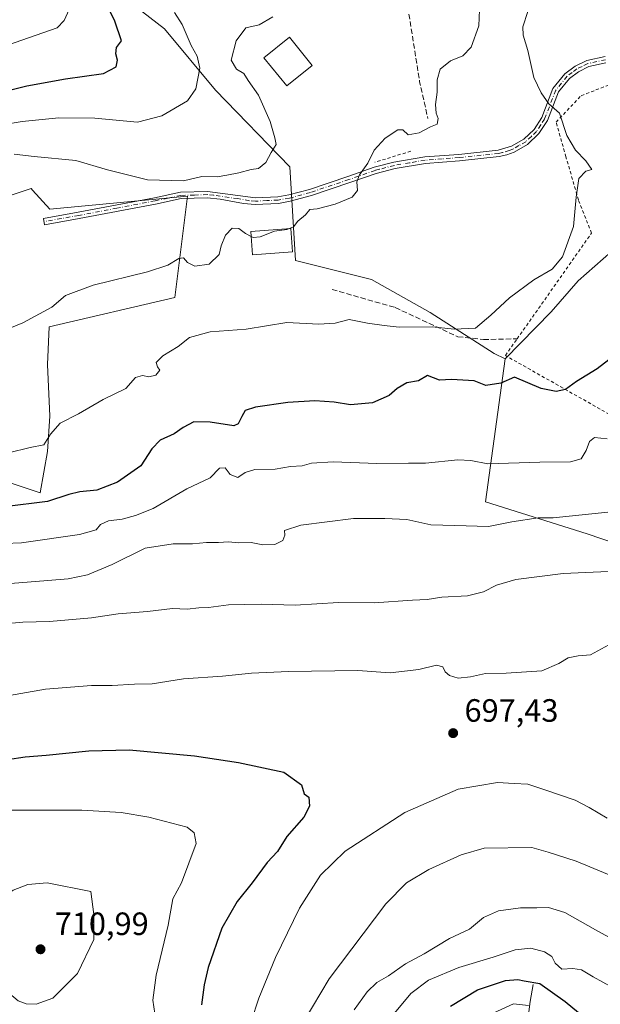
# Model space of a CAD drawing. Units: metres. Extents: x 651794 to 655257, y 4730100 to 4732489.
# Drawn here: x 654383 to 654563, y 4730690 to 4730995 of the extents above; entities that cross this region are included whole.
import ezdxf

# ---------------------------------------------------------------- set-up
doc = ezdxf.new("R2010")
doc.units = ezdxf.units.M
doc.header["$MEASUREMENT"] = 0
for name, pattern in [('DGN Style 2', [1.6480167562047852, 0.988810053722871, -0.6592067024819142]), ('DGN Style 3', [2.307223458686699, 1.648016756204785, -0.6592067024819142]), ('DGN Style 4', [2.6384748266838614, 1.318413404963828, -0.6592067024819142, 0.001648016756204785, -0.6592067024819142])]:
    doc.linetypes.add(name, pattern=pattern)
for name, color, linetype, lineweight in [('Alambrada', 7, 'DGN Style 2', 0), ('Arbolado forestal CxS', 92, 'Continuous', 0), ('Camino Cxs', 7, 'Continuous', 0), ('Camino eje', 30, 'DGN Style 4', 13), ('Corriente natural lineal', 142, 'Continuous', 13), ('Cultivos herbáceos CxS', 92, 'Continuous', 0), ('Cultivos leñosos CxS', 92, 'Continuous', 0), ('Curva de nivel maestra', 30, 'Continuous', 30), ('Curva de nivel normal', 30, 'Continuous', 0), ('Edificación Cxs', 1, 'Continuous', 13), ('Matorral CxS', 135, 'Continuous', 0), ('Muro lineal', 1, 'DGN Style 3', 13), ('Pastizal CxS', 92, 'Continuous', 0), ('Punto de cota en terreno', 7, 'Continuous', 0), ('Rótulo de punto de cota en terreno', 7, 'Continuous', 0)]:
    doc.layers.add(name, color=color, linetype=linetype, lineweight=lineweight)
doc.styles.add('Style-Arial', font='txt')

# ---------------------------------------------------------------- blocks, each defined once
blk = doc.blocks.new('5PATER')
at = {"layer": 'Cultivos leñosos CxS', "linetype": 'Continuous', "lineweight": 0}
h = blk.add_hatch(color=51, dxfattribs=at)
edge = h.paths.add_edge_path()
edge.add_ellipse((0, 0), major_axis=(-0.1095731443231308, -0.1110710700762829), ratio=0.9994222409660322, start_angle=0, end_angle=360)

msp = doc.modelspace()

# ---------------------------------------------------------------- linework, layer by layer
at = {"layer": 'Alambrada', "color": 7, "linetype": 'DGN Style 2', "lineweight": 0, "extrusion": (-0.04019589633083625, -0.012345882442574, 0.9991155434207171), "elevation": -84051.16357425638, "flags": 128}
msp.add_lwpolyline([(-4330278.678483393, 2012940.35803819), (-4330278.678483393, 2012928.631284692)], dxfattribs=at)
at = {"layer": 'Alambrada', "color": 7, "linetype": 'DGN Style 2', "lineweight": 0}
msp.add_polyline3d([(654592.7100999998, 4730857.5601, 685.4823999999935), (654533.2100999998, 4730891.190099999, 673.3383000000031), (654536.8701, 4730896.390100001, 672.8435000000027), (654559.9501, 4730929.140100001, 672.200800000006), (654555.8501000004, 4730939.4801, 671.1423000000068), (654552.0201000003, 4730952.840100001, 669.5978000000032), (654548.9401000004, 4730963.610099999, 670.2880000000005), (654556.7100999998, 4730971.800100001, 674.2930999999953), (654571.3701, 4730977.420100001, 674.9481999999989)], dxfattribs=at)
at = {"layer": 'Arbolado forestal CxS', "color": 92, "linetype": 'Continuous', "lineweight": 0}
for points in [[(654609.1460999995, 4731012.4573, 669.9000999999989), (654604.7638999998, 4731007.554300001, 671.5188000000053), (654609.0707, 4730997.305500001, 674.2287999999971), (654609.9429000001, 4730983.649700001, 677.4364999999962), (654611.5362999998, 4730974.8847, 679.040599999993), (654615.1218999998, 4730964.127699999, 680.4722000000038), (654607.5519000003, 4730952.972100001, 680.962400000004), (654608.7468999998, 4730944.6055, 681.431500000006), (654606.7544999998, 4730933.8485, 680.5675000000047), (654593.6067000005, 4730931.059900001, 677.6802000000025), (654583.2478999998, 4730928.669500001, 676.1168000000034), (654571.2953000005, 4730929.0679, 673.4856), (654568.7549000002, 4730925.739900001, 673.071299999996), (654555.7566999998, 4730914.326900001, 671.5124000000069), (654547.3897000002, 4730904.765100001, 671.399900000004), (654533.1086999997, 4730890.1489, 672.3650000000052)], [(654614.7207000004, 4730816.7161, 694.4885000000068), (654558.5443000002, 4730835.840100001, 686.0783999999985), (654527.0692999996, 4730845.8007, 682.4138999999996), (654533.1086999997, 4730890.1489, 672.3650000000052), (654547.3897000002, 4730904.765100001, 671.399900000004), (654555.7566999998, 4730914.326900001, 671.5124000000069), (654568.7549000002, 4730925.739900001, 673.071299999996)], [(654533.1086999997, 4730890.1489, 672.3650000000052), (654527.0692999996, 4730845.8007, 682.4138999999996), (654558.5443000002, 4730835.840100001, 686.0783999999985), (654614.7207000004, 4730816.7161, 694.4885000000068), (654670.8013000004, 4730809.1577, 697.7679000000062), (654674.4759000001, 4730822.750499999, 696.5019999999931)]]:
    msp.add_polyline3d(points, dxfattribs=at)
at = {"layer": 'Camino Cxs', "color": 7, "linetype": 'Continuous', "lineweight": 0}
msp.add_polyline3d([(654564.3800999997, 4730981.950099999, 673.9458000000013), (654559.1101000002, 4730980.800100001, 673.4259000000021), (654555.9200999998, 4730979.2401, 672.9842000000062), (654553.0900999998, 4730977.110099999, 672.3040999999939), (654549.7100999998, 4730972.960100001, 671.8114999999962), (654546.2801000001, 4730964.100099999, 669.3779000000068), (654543.6401000004, 4730960.050100001, 668.6441999999952), (654540.1201, 4730956.700099999, 668.1894999999931), (654535.9501, 4730954.290100001, 668.0170000000071), (654533.6501000002, 4730953.450099999, 667.8071999999956), (654531.2801000001, 4730952.890100001, 667.5448000000034), (654518.9600999998, 4730951.600099999, 666.8993999999948), (654508.4401000004, 4730950.800100001, 666.1640000000043), (654498.9901000002, 4730949.190099999, 665.8542000000016), (654493.0800999999, 4730947.6601, 665.4223999999958), (654485.0100999996, 4730944.8201, 665.1759000000021), (654473.0201000003, 4730940.8201, 664.5877000000038), (654466.4401000004, 4730939.040100001, 664.0090000000055), (654462.8400999998, 4730938.4001, 663.449099999998), (654455.6300999997, 4730938.0601, 663.2728000000062), (654451.9901000002, 4730938.350099999, 663.4452000000019), (654444.7301000003, 4730939.6801, 662.6490000000049), (654440.7401000002, 4730940.090100001, 662.2541999999958), (654432.6801000005, 4730939.850099999, 661.4930000000022), (654424.7200999996, 4730938.190099999, 661.5708000000013), (654401.0401, 4730933.6601, 663.2943999999989), (654390.2301000003, 4730931.770099999, 663.2369999999937), (654389.8901000004, 4730933.7401, 663.2994000000035), (654400.6801000005, 4730935.620100001, 663.2418000000034), (654424.3201000001, 4730940.1501, 661.4291999999987), (654432.4401000004, 4730941.850099999, 661.1695000000036), (654440.8201000001, 4730942.090100001, 661.8940000000002), (654455.6700999998, 4730940.0601, 663.1695000000036), (654462.6201, 4730940.4001, 663.2706999999937), (654466.0000999998, 4730941.0001, 663.7054999999964), (654472.4401000004, 4730942.7401, 664.1345000000001), (654484.3701, 4730946.720100001, 664.8644000000058), (654492.5000999998, 4730949.5801, 665.2118999999948), (654498.5701000001, 4730951.1501, 665.6202000000048), (654508.2001, 4730952.780099999, 666.0155999999988), (654518.7801000001, 4730953.600099999, 666.710699999996), (654530.9401000004, 4730954.870100001, 667.5672999999952), (654535.1101000002, 4730956.110099999, 667.9303999999975), (654538.9200999998, 4730958.3201, 668.1183000000019), (654542.1001000004, 4730961.3301, 668.6858000000066), (654544.4801000003, 4730965.020099999, 669.3386000000028), (654547.9501, 4730973.9801, 671.232799999998), (654551.6901000004, 4730978.5701, 672.196100000001), (654554.8800999997, 4730980.960100001, 672.889599999995), (654558.4501, 4730982.700099999, 673.2358999999997), (654564.1801000005, 4730983.950099999, 673.9220000000059)], dxfattribs=at)
msp.add_polyline3d([(654564.3800999997, 4730981.950099999, 673.9458000000013), (654559.1101000002, 4730980.800100001, 673.4259000000021), (654555.9200999998, 4730979.2401, 672.9842000000062), (654553.0900999998, 4730977.110099999, 672.3040999999939), (654549.7100999998, 4730972.960100001, 671.8114999999962), (654546.2801000001, 4730964.100099999, 669.3779000000068), (654543.6401000004, 4730960.050100001, 668.6441999999952), (654540.1201, 4730956.700099999, 668.1894999999931), (654535.9501, 4730954.290100001, 668.0170000000071), (654533.6501000002, 4730953.450099999, 667.8071999999956), (654531.2801000001, 4730952.890100001, 667.5448000000034), (654518.9600999998, 4730951.600099999, 666.8993999999948), (654508.4401000004, 4730950.800100001, 666.1640000000043), (654498.9901000002, 4730949.190099999, 665.8542000000016), (654493.0800999999, 4730947.6601, 665.4223999999958), (654485.0100999996, 4730944.8201, 665.1759000000021), (654473.0201000003, 4730940.8201, 664.5877000000038), (654466.4401000004, 4730939.040100001, 664.0090000000055), (654462.8400999998, 4730938.4001, 663.449099999998), (654455.6300999997, 4730938.0601, 663.2728000000062), (654451.9901000002, 4730938.350099999, 663.4452000000019), (654444.7301000003, 4730939.6801, 662.6490000000049), (654440.7401000002, 4730940.090100001, 662.2541999999958), (654432.6801000005, 4730939.850099999, 661.4930000000022), (654424.7200999996, 4730938.190099999, 661.5708000000013), (654401.0401, 4730933.6601, 663.2943999999989), (654390.2301000003, 4730931.770099999, 663.2369999999937), (654389.8901000004, 4730933.7401, 663.2994000000035), (654400.6801000005, 4730935.620100001, 663.2418000000034), (654424.3201000001, 4730940.1501, 661.4291999999987), (654432.4401000004, 4730941.850099999, 661.1695000000036), (654440.8201000001, 4730942.090100001, 661.8940000000002), (654455.6700999998, 4730940.0601, 663.1695000000036), (654462.6201, 4730940.4001, 663.2706999999937), (654466.0000999998, 4730941.0001, 663.7054999999964), (654472.4401000004, 4730942.7401, 664.1345000000001), (654484.3701, 4730946.720100001, 664.8644000000058), (654492.5000999998, 4730949.5801, 665.2118999999948), (654498.5701000001, 4730951.1501, 665.6202000000048), (654508.2001, 4730952.780099999, 666.0155999999988), (654518.7801000001, 4730953.600099999, 666.710699999996), (654530.9401000004, 4730954.870100001, 667.5672999999952), (654535.1101000002, 4730956.110099999, 667.9303999999975), (654538.9200999998, 4730958.3201, 668.1183000000019), (654542.1001000004, 4730961.3301, 668.6858000000066), (654544.4801000003, 4730965.020099999, 669.3386000000028), (654547.9501, 4730973.9801, 671.232799999998), (654551.6901000004, 4730978.5701, 672.196100000001), (654554.8800999997, 4730980.960100001, 672.889599999995), (654558.4501, 4730982.700099999, 673.2358999999997), (654564.1801000005, 4730983.950099999, 673.9220000000059)], dxfattribs=at)
at = {"layer": 'Camino eje', "color": 30, "linetype": 'DGN Style 4', "lineweight": 13}
for points in [[(654564.2801000001, 4730982.950099999, 673.8901000000042), (654558.7801000001, 4730981.7501, 673.3061000000016), (654556.9951, 4730980.880100001, 673.1346000000049), (654555.4001000002, 4730980.100099999, 672.9180999999953), (654553.9851000002, 4730979.0351, 672.602899999998), (654552.3901000004, 4730977.840100001, 672.1177000000025), (654548.8300999999, 4730973.470100001, 671.4857000000047), (654545.3800999997, 4730964.5601, 669.361699999994), (654544.1901000004, 4730962.715100001, 669.0494999999937), (654542.8701, 4730960.690099999, 668.6670000000013), (654541.2801000001, 4730959.1851, 668.3274999999994), (654539.5201000003, 4730957.5101, 668.0792999999976), (654537.4351000005, 4730956.3051, 668.0714000000007), (654535.5301000001, 4730955.200099999, 667.9688000000025), (654534.3800999997, 4730954.780099999, 667.8812000000034), (654532.2950999998, 4730954.1601, 667.6912000000011), (654531.1101000002, 4730953.880100001, 667.555600000007), (654518.8701, 4730952.600099999, 666.7234999999928), (654513.6101000002, 4730952.200099999, 666.327900000004), (654508.3201000001, 4730951.790100001, 666.0865000000049), (654503.5050999997, 4730950.975099999, 665.8990000000049), (654498.7801000001, 4730950.170100001, 665.7360000000045), (654494.2005000003, 4730948.985099999, 665.4355000000069)], [(654494.2005000003, 4730948.985099999, 665.4355000000069), (654492.7901, 4730948.620100001, 665.3157999999967), (654484.6901000004, 4730945.770099999, 665.0160000000033), (654472.7301000003, 4730941.780099999, 664.3009000000021), (654466.2200999996, 4730940.020099999, 663.8542000000016), (654462.7301000003, 4730939.4001, 663.3583999999975), (654459.2550999997, 4730939.2301, 663.2265000000043), (654455.6501000002, 4730939.0601, 663.2201999999961), (654453.8300999999, 4730939.2051, 663.2566999999982), (654450.2001, 4730939.870100001, 662.9943000000058), (654442.7751000002, 4730940.8851, 662.2675000000017), (654440.7801000001, 4730941.090100001, 662.074099999998), (654436.7500999998, 4730940.970100001, 661.7462999999989), (654432.5601000005, 4730940.850099999, 661.327099999995), (654428.5000999998, 4730940.0001, 661.3940000000002), (654424.5201000003, 4730939.170100001, 661.4994000000006), (654412.6801000005, 4730936.905099999, 662.1401999999945), (654400.8601000002, 4730934.640100001, 663.2709000000032), (654395.4550999999, 4730933.6951, 663.3052000000025), (654390.0601000005, 4730932.755100001, 663.2063999999956)]]:
    msp.add_polyline3d(points, dxfattribs=at)
at = {"layer": 'Corriente natural lineal', "color": 142, "linetype": 'Continuous', "lineweight": 13}
msp.add_polyline3d([(654541.8701, 4730696.050100001, 674.7341000000015), (654540.9501, 4730690.8301, 671.5160999999935), (654540.0800999999, 4730684.3301, 667.3929999999964), (654538.8400999998, 4730671.870100001, 660.6401999999945), (654535.8300999999, 4730645.8101, 649.1483000000007), (654535.7500999998, 4730641.290100001, 646.5994000000064), (654537.2701000003, 4730632.1801, 641.4790999999968), (654539.6101000002, 4730622.290100001, 638.1012000000047), (654542.8300999999, 4730611.050100001, 633.7247999999963), (654544.0201000003, 4730605.030099999, 631.7851999999984), (654544.7701000003, 4730595.2501, 624.4758000000002), (654545.0701000001, 4730579.9801, 616.7059000000008), (654545.6700999998, 4730576.2501, 614.4039000000049), (654548.0701000001, 4730566.033, 607.0630999999995), (654549.6944000004, 4730560.9858, 603.8895000000048)], dxfattribs=at)
at = {"layer": 'Cultivos herbáceos CxS', "color": 92, "linetype": 'Continuous', "lineweight": 0}
for points in [[(654378.3525, 4730940.4683, 661.5363999999972), (654386.0604999998, 4730943.037500001, 661.175700000007), (654386.5290999999, 4730942.5165, 661.2364999999991), (654391.8422999998, 4730936.613299999, 662.6181999999973), (654434.6381000001, 4730940.6229, 660.4934000000068), (654430.6535, 4730909.148700001, 666.1631000000052), (654391.7358999997, 4730900.071699999, 665.0622000000003), (654391.1984999999, 4730888.437100001, 666.4565000000002), (654391.8410999998, 4730872.3783, 668.3877999999969), (654391.1979, 4730861.4575, 669.9186000000045), (654388.8627000004, 4730848.634500001, 672.7795999999944), (654364.8976999996, 4730856.596700001, 669.8686000000016)], [(654364.8976999996, 4730856.596700001, 669.8686000000016), (654388.8627000004, 4730848.634500001, 672.7795999999944), (654391.1979, 4730861.4575, 669.9186000000045), (654391.8410999998, 4730872.3783, 668.3877999999969), (654391.1984999999, 4730888.437100001, 666.4565000000002), (654391.7358999997, 4730900.071699999, 665.0622000000003), (654430.6535, 4730909.148700001, 666.1631000000052), (654434.6381000001, 4730940.6229, 660.4934000000068), (654391.8422999998, 4730936.613299999, 662.6181999999973), (654386.5290999999, 4730942.5165, 661.2364999999991), (654386.0604999998, 4730943.037500001, 661.175700000007), (654378.3525, 4730940.4683, 661.5363999999972)]]:
    msp.add_polyline3d(points, dxfattribs=at)
at = {"layer": 'Curva de nivel maestra', "color": 30, "linetype": 'Continuous', "lineweight": 30, "flags": 128}
for points, elevation in [([(654374.7999999998, 4730972.380100001), (654384.7999999998, 4730974.9001), (654396.7999999998, 4730977.030099999), (654408.5199999996, 4730978.630100001), (654412.4299999997, 4730980.790100001), (654412.9100000003, 4730982.860099999), (654412.3600000005, 4730984.8201), (654412.6200000001, 4730986.710100001), (654414.1600000003, 4730988.800100001), (654412.0599999997, 4730994.870100001), (654402.0999999996, 4731015.2501)], 650), ([(654568.04, 4730891.960100001), (654561.7100000001, 4730887.0601), (654555.25, 4730883.110099999), (654551.8799999999, 4730880.640100001), (654548.9400000004, 4730879.9901), (654544.3099999997, 4730880.9101), (654536.0599999997, 4730884.470100001), (654531.7800000003, 4730882.610099999), (654527.1500000004, 4730881.9001), (654523.54, 4730883.370100001), (654516.4500000002, 4730883.780099999), (654512.7800000003, 4730883.5101), (654509.0599999997, 4730885.030099999), (654506.2699999996, 4730883.3201), (654502.5999999996, 4730882.710100001), (654499.5999999996, 4730880.920100001), (654497.2000000002, 4730878.7501), (654492.0199999996, 4730876.4901), (654485.1200000001, 4730875.880100001), (654480.1299999999, 4730876.7501), (654474.1299999999, 4730877.1801), (654465.6799999997, 4730876.620100001), (654455.6699999999, 4730875.120100001), (654452.5, 4730874.170100001), (654451.4100000003, 4730872.300100001), (654450.3399999999, 4730870.0001), (654448.9900000002, 4730869.3301), (654441.6299999999, 4730870.5601), (654436.5899999999, 4730870.590100001), (654433.2699999996, 4730868.880100001), (654430.5, 4730866.880100001), (654426.1200000001, 4730864.880100001), (654423.5, 4730862.210100001), (654420.1399999997, 4730856.970100001), (654412.9199999999, 4730851.9101), (654406.4800000006, 4730849.370100001), (654401.2000000002, 4730848.880100001), (654397.8200000003, 4730848.0701), (654391.1399999997, 4730845.9001), (654377.7999999998, 4730844.280099999)], 675), ([(654378.79, 4730765.880100001), (654384.2599999999, 4730766.6801), (654390.7800000003, 4730767.2301), (654403.9600000001, 4730768.520099999), (654416.4699999997, 4730768.890100001), (654436.79, 4730766.9901), (654450.4699999997, 4730764.9001), (654464.5, 4730761.9301), (654469.9299999997, 4730758.030099999), (654470.8099999997, 4730755.220100001), (654472.2000000002, 4730754.220100001), (654472.4900000002, 4730751.360099999), (654470.6799999997, 4730748.030099999), (654465.3799999999, 4730741.970100001), (654462.4800000006, 4730737.3301), (654459.3300000001, 4730733.9001), (654454.6399999997, 4730727.5801), (654450.0300000003, 4730721.790100001), (654445.2999999998, 4730713.540100001), (654441.0199999996, 4730701.360099999), (654439.8099999997, 4730695.920100001), (654438.9600000001, 4730689.7301)], 700), ([(654516.1799999997, 4730689.360099999), (654524.5499999998, 4730694.4301), (654533.2699999996, 4730697.340100001), (654537.0499999998, 4730697.6601), (654539.0700000003, 4730697.1801), (654543.8899999997, 4730696.340100001), (654551.7199999997, 4730690.7501), (654559.3700000001, 4730684.470100001)], 675)]:
    msp.add_lwpolyline(points, dxfattribs=dict(at, elevation=elevation))
at = {"layer": 'Curva de nivel normal', "color": 30, "linetype": 'Continuous', "lineweight": 0, "flags": 128}
for points, elevation in [([(654398.4100000003, 4730999.690099999), (654396.3300000001, 4730995.110099999), (654394.1500000004, 4730992.860099999), (654374.2199999997, 4730985.9001), (654368.8499999996, 4730984.5601), (654359.0999999996, 4730982.7601), (654351.1399999997, 4730981.190099999), (654346.5800000001, 4730980.100099999), (654343.4800000006, 4730975.840100001), (654341.9000000004, 4730974.5101), (654340.1699999999, 4730975.390100001), (654337.6699999999, 4730978.7501), (654335.7800000003, 4730982.0101), (654331.5800000001, 4730984.290100001), (654309.8200000003, 4730988.940099999), (654299.4900000002, 4730990.7501), (654293.1100000005, 4730992.790100001), (654289.5700000003, 4730994.460100001), (654283.8099999997, 4730995.890100001)], 645), ([(654525.1600000003, 4730998.4001), (654525, 4730993.4801), (654522.6500000004, 4730986.850099999), (654520.04, 4730984.140100001), (654516.1600000003, 4730982.600099999), (654512.9500000002, 4730980.0101), (654512.0300000003, 4730976.7301), (654512.0300000003, 4730972.860099999), (654511.5700000003, 4730969.0701), (654511.7800000003, 4730966.360099999), (654512.3499999996, 4730964.690099999), (654512.0800000001, 4730962.970100001), (654509.9400000004, 4730962.1601), (654506.4400000004, 4730960.280099999), (654503.04, 4730959.640100001), (654501.3600000005, 4730961.2401), (654499.8099999997, 4730961.200099999), (654495.9299999997, 4730958.6601), (654492.4900000002, 4730954.860099999), (654490.5599999997, 4730950.860099999), (654488, 4730947.280099999), (654487.1600000003, 4730945.0601), (654487.3899999997, 4730942.390100001), (654485.6699999999, 4730940.300100001), (654480.3799999999, 4730938.100099999), (654474.7999999998, 4730936.7401), (654472.5599999997, 4730936.520099999), (654471.1600000003, 4730934.880100001), (654468.7999999998, 4730932.870100001), (654467.5, 4730931.090100001), (654466.1966000004, 4730930.5966)], 665), ([(654371.0199999996, 4730961.7401), (654383.3399999999, 4730963.780099999), (654394.7000000002, 4730964.9101), (654405.8899999997, 4730964.870100001), (654419.0999999996, 4730963.590100001), (654426.6200000001, 4730965.5701), (654434.6399999997, 4730970.190099999), (654437.2300000006, 4730973.940099999), (654438.4199999999, 4730980.380100001), (654437.6500000004, 4730984.050100001), (654435.7000000002, 4730987.360099999), (654432.9699999997, 4730993.840100001), (654430.5999999996, 4730997.550100001)], 654.9999999999999), ([(654540.1299999999, 4730997.860099999), (654538.6200000001, 4730993.200099999), (654538.7699999996, 4730990.5601), (654540.1900000004, 4730985.770099999), (654542.0199999996, 4730977.4801), (654544.3200000003, 4730972.7301), (654546.7100000001, 4730969.270099999), (654550.04, 4730966.390100001), (654552.2599999999, 4730959.460100001), (654554.9199999999, 4730954.860099999), (654558.1699999999, 4730951.550100001), (654560.0099999999, 4730948.940099999), (654558.1699999999, 4730948.340100001), (654556.0099999999, 4730946.1501), (654555.1699999999, 4730940.3201), (654554.3300000001, 4730931.220100001), (654550.9000000004, 4730921.780099999), (654547.7800000003, 4730917.940099999), (654542.0300000003, 4730914.690099999), (654534.4500000002, 4730909.0701), (654528.7300000006, 4730903.700099999), (654523.9500000002, 4730899.720100001), (654517.29, 4730899.350099999), (654510.4900000002, 4730900.0601), (654500.3099999997, 4730900.020099999), (654495.5899999999, 4730900.5001), (654490.4199999999, 4730901.190099999), (654484.7999999998, 4730902.3301), (654480.4600000001, 4730901.2401), (654475.3700000001, 4730900.880100001), (654465.4299999997, 4730901.420100001), (654452.7599999999, 4730899.350099999), (654441.6699999999, 4730898.530099999), (654435.1799999997, 4730896.790100001), (654431.7400000002, 4730894.0001), (654426.9000000004, 4730891.0601), (654424.8600000005, 4730888.9901), (654425.2999999998, 4730887.690099999), (654426.04, 4730886.6601), (654424.7400000002, 4730885.130100001), (654422.5700000003, 4730884.610099999), (654420.6500000004, 4730885.0101), (654418.5099999999, 4730884.3301), (654415.4699999997, 4730880.970100001), (654408.4699999997, 4730877.5701), (654400.7999999998, 4730873.1501), (654395.0499999998, 4730870.200099999), (654392.1200000001, 4730866.790100001), (654390, 4730863.520099999), (654385.79, 4730862.6601), (654379.0800000001, 4730861.0101)], 670), ([(654380.8200000003, 4730953.6601), (654387.0700000003, 4730952.950099999), (654400.0099999999, 4730951.7301), (654409.7400000002, 4730948.800100001), (654422.2400000002, 4730945.6501), (654433.3399999999, 4730945.4101), (654439.0599999997, 4730946.710100001), (654443.8499999996, 4730946.620100001), (654446.79, 4730947.1801), (654450.5099999999, 4730947.870100001), (654454.3300000001, 4730948.860099999), (654456.6299999999, 4730949.200099999), (654458.9299999997, 4730951.0801), (654460.5999999996, 4730954.130100001), (654462.0800000001, 4730956.630100001), (654461.6900000004, 4730958.670100001), (654460.2599999999, 4730963.7401), (654456.6399999997, 4730971.920100001), (654453.4000000004, 4730976.540100001), (654452.0499999998, 4730978.720100001), (654449.7699999996, 4730980.0001), (654448.1100000005, 4730982.860099999), (654449.6799999997, 4730988.8201), (654452.6799999997, 4730992.860099999), (654456.8799999999, 4730993.7501), (654461.04, 4730996.280099999)], 660), ([(654454.3205000004, 4730928.155300001), (654452.6399999997, 4730929.050100001), (654450.5300000003, 4730930.640100001), (654448.4299999997, 4730930.670100001), (654446.3399999999, 4730928.5701), (654445.04, 4730925.200099999), (654444.3799999999, 4730922.540100001), (654441.3600000005, 4730919.5101), (654436.9000000004, 4730918.950099999), (654434.5800000001, 4730920.090100001), (654433.3899999997, 4730921.4801), (654431.9100000003, 4730921.3201), (654428.5, 4730919.200099999), (654422.1399999997, 4730917.200099999), (654405.3099999997, 4730913.0601), (654396.7999999998, 4730909.790100001), (654392.4699999997, 4730906.170100001), (654383.5300000003, 4730901.3201), (654357.7199999997, 4730890.7601)], 665), ([(654466.1966000004, 4730930.5966), (654465.4400000004, 4730930.3101), (654461.54, 4730929.7401), (654457.1299999999, 4730928.040100001), (654454.9500000002, 4730927.8201), (654454.3205000004, 4730928.155300001)], 665), ([(654564.7800000003, 4730865.300100001), (654560.9100000003, 4730865.7501), (654559.3099999997, 4730864.550100001), (654558.3200000003, 4730861.690099999), (654556.7300000006, 4730859.190099999), (654553.4500000002, 4730858.2401), (654543.8600000005, 4730858.140100001), (654527.8200000003, 4730857.590100001), (654522.4800000006, 4730858.620100001), (654518.4500000002, 4730858.800100001), (654508.4500000002, 4730857.8101), (654503.1200000001, 4730857.840100001), (654493.3700000001, 4730857.7401), (654479.7800000003, 4730858.1601), (654473.04, 4730857.800100001), (654470.1600000003, 4730856.940099999), (654466.5899999999, 4730856.7601), (654461.8200000003, 4730855.940099999), (654455.4600000001, 4730855.840100001), (654452.4400000004, 4730854.860099999), (654450.2199999997, 4730853.340100001), (654447.8399999999, 4730854.2601), (654446.2800000003, 4730856.360099999), (654444.5099999999, 4730856.2601), (654441.6200000001, 4730853.200099999), (654434.3499999996, 4730849.800100001), (654423.9299999997, 4730843.710100001), (654418.4600000001, 4730841.5801), (654414.3300000001, 4730840.4001), (654410.0599999997, 4730839.870100001), (654407.6100000005, 4730838.7401), (654406.29, 4730837.090100001), (654401.1399999997, 4730835.700099999), (654383.1399999997, 4730833.0601), (654367.1399999997, 4730832.460100001)], 679.9999999999999), ([(654566.0199999996, 4730842.670100001), (654553.0199999996, 4730841.340100001), (654548.0199999996, 4730840.8201), (654543.4100000003, 4730840.800100001), (654535.25, 4730839.620100001), (654527.9800000006, 4730838.200099999), (654517.5800000001, 4730838.4801), (654510.0999999996, 4730838.700099999), (654502.6600000003, 4730840.300100001), (654495.8399999999, 4730840.6801), (654486.0599999997, 4730840.670100001), (654469.7400000002, 4730838.5701), (654464.6900000004, 4730836.880100001), (654464.7800000003, 4730835.4101), (654464.1299999999, 4730833.840100001), (654461.6799999997, 4730832.590100001), (654457.9699999997, 4730832.4901), (654454.3399999999, 4730833.1801), (654450.5199999996, 4730833.040100001), (654447.2699999996, 4730833.380100001), (654444.25, 4730833.1801), (654440.4600000001, 4730833.220100001), (654436.1500000004, 4730832.780099999), (654430.1200000001, 4730832.8201), (654421.4699999997, 4730831.380100001), (654411.2199999997, 4730826.4101), (654403.6100000005, 4730823.1601), (654397.6299999999, 4730821.870100001), (654391.3200000003, 4730821.390100001), (654377.1399999997, 4730820.220100001)], 685), ([(654567.4900000002, 4730824.2601), (654551.1200000001, 4730823.520099999), (654536.4500000002, 4730821.720100001), (654530.4500000002, 4730819.970100001), (654526.4500000002, 4730817.870100001), (654521.4500000002, 4730816.670100001), (654513.5, 4730816.2401), (654509, 4730815.5001), (654504.3499999996, 4730815.3301), (654492.5199999996, 4730814.420100001), (654481.4699999997, 4730814.5601), (654467.9600000001, 4730813.720100001), (654457.4199999999, 4730814.040100001), (654447.3499999996, 4730813.860099999), (654441.1299999999, 4730812.9801), (654438.1299999999, 4730812.950099999), (654434.5, 4730812.4901), (654429.9600000001, 4730812.710100001), (654422.1699999999, 4730811.8101), (654413.1399999997, 4730811.100099999), (654404.7999999998, 4730809.800100001), (654391.7999999998, 4730808.700099999), (654383.4699999997, 4730808.440099999), (654380.1399999997, 4730808.1801)], 690), ([(654566.4800000006, 4730802.0101), (654559.6100000005, 4730798.3101), (654555.7800000003, 4730798.0101), (654552.6799999997, 4730797.450099999), (654549.7800000003, 4730795.6801), (654544.5, 4730793.420100001), (654533.5099999999, 4730792.610099999), (654527.04, 4730792.5601), (654522.4400000004, 4730791.5601), (654518.5999999996, 4730791.130100001), (654515.8399999999, 4730791.940099999), (654514.5499999998, 4730793.0701), (654513.7999999998, 4730794.6501), (654511.8600000005, 4730795.100099999), (654506.3899999997, 4730793.8201), (654497.4400000004, 4730792.790100001), (654487.4600000001, 4730793.5001), (654465.9500000002, 4730793.210100001), (654454.4100000003, 4730792.670100001), (654445.4900000002, 4730791.7401), (654433.3099999997, 4730790.850099999), (654423.5999999996, 4730789.350099999), (654418.1900000004, 4730789.2401), (654411.2300000006, 4730788.840100001), (654404.7999999998, 4730788.870100001), (654390.5199999996, 4730787.6601), (654369.29, 4730783.960100001)], 695.0000000000001), ([(654454.2999999998, 4730684.610099999), (654456.6799999997, 4730691.780099999), (654461.8799999999, 4730704.470100001), (654469.3200000003, 4730719.720100001), (654475.8700000001, 4730730.030099999), (654483.54, 4730737.4301), (654502, 4730749.450099999), (654518.5999999996, 4730756.6601), (654530.7599999999, 4730758.770099999), (654535.9400000004, 4730758.440099999), (654540.1399999997, 4730758.200099999), (654545.7400000002, 4730756.3201), (654554.8399999999, 4730753.2401), (654559.2400000002, 4730750.940099999), (654564.8099999997, 4730747.640100001)], 695.0000000000001), ([(654401.7999999998, 4730750.200099999), (654377.2800000003, 4730750.120100001), (654368.1100000005, 4730748.800100001), (654365.0499999998, 4730748.9801), (654363.1600000003, 4730748.600099999), (654360.9600000001, 4730746.890100001), (654360.1799999997, 4730744.890100001), (654357.2999999998, 4730742.5601), (654349.9600000001, 4730739.0001), (654348.4699999997, 4730737.800100001), (654347.2000000002, 4730735.0101), (654345.9900000002, 4730729.340100001), (654344.7199999997, 4730725.2301), (654344.7100000001, 4730722.2501), (654344.4100000003, 4730717.440099999), (654343.6299999999, 4730713.380100001), (654343.4100000003, 4730707.8301), (654342.8899999997, 4730701.860099999), (654342.9900000002, 4730698.530099999), (654342.4500000002, 4730694.9901), (654340.5599999997, 4730692.200099999), (654335.0700000003, 4730687.340100001)], 705), ([(654424.4500000002, 4730687.030099999), (654423.8600000005, 4730691.170100001), (654424.9000000004, 4730698.970100001), (654428.5999999996, 4730714.5001), (654430.0599999997, 4730722.6801), (654432.7400000002, 4730727.640100001), (654437.3399999999, 4730739.8201), (654436.6200000001, 4730743.110099999), (654434.4600000001, 4730744.890100001), (654422.5899999999, 4730748.020099999), (654414.0499999998, 4730749.390100001), (654401.7999999998, 4730750.200099999)], 705), ([(654470.7599999999, 4730684.780099999), (654478.5700000003, 4730697.8301), (654496.1200000001, 4730721.0601), (654502.5700000003, 4730727.640100001), (654509.4600000001, 4730731.7501), (654519.4800000006, 4730736.340100001), (654526.6299999999, 4730738.4101), (654541.4400000004, 4730738.550100001), (654546.4500000002, 4730737.110099999), (654555.2000000002, 4730734.380100001), (654567.8899999997, 4730729.040100001)], 690), ([(654391.04, 4730727.620100001), (654385.0899999999, 4730727.110099999), (654380.54, 4730725.3101), (654376.6699999999, 4730722.5801), (654374.2100000001, 4730720.7301), (654373.4299999997, 4730717.280099999), (654371.2000000002, 4730709.790100001), (654371.3399999999, 4730706.050100001), (654372.5800000001, 4730704.790100001), (654373.7400000002, 4730702.590100001), (654375.3300000001, 4730698.640100001), (654378.7999999998, 4730693.840100001), (654382.0599999997, 4730691.0001), (654384.5800000001, 4730690.0701), (654387.6600000003, 4730689.940099999), (654392.79, 4730691.8101), (654400.4500000002, 4730699.5101), (654405.5300000003, 4730710.0001), (654405.5199999996, 4730717.770099999), (654404.5999999996, 4730724.9001), (654391.04, 4730727.620100001)], 710), ([(654486.3499999996, 4730688.190099999), (654490.3300000001, 4730693.780099999), (654493.3700000001, 4730696.6601), (654496.9199999999, 4730698.790100001), (654502.2199999997, 4730702.460100001), (654508.0300000003, 4730705.600099999), (654515.9299999997, 4730710.3201), (654522.1200000001, 4730713.210100001), (654526.4500000002, 4730716.8301), (654531.1200000001, 4730718.950099999), (654537.9199999999, 4730719.9001), (654543.0199999996, 4730719.890100001), (654546.5899999999, 4730719.9901), (654551.7000000002, 4730718.390100001), (654561.1500000004, 4730713.030099999), (654568.4900000002, 4730709.0101)], 685), ([(654495.1699999999, 4730682.870100001), (654503.8399999999, 4730693.2301), (654509.3399999999, 4730697.370100001), (654518.7300000006, 4730701.380100001), (654529.4500000002, 4730704.5101), (654536.2400000002, 4730706.860099999), (654541.1399999997, 4730707.3201), (654545.3600000005, 4730706.2301), (654547.6100000005, 4730704.770099999), (654548.6100000005, 4730702.700099999), (654550.7599999999, 4730700.800100001), (654554.1200000001, 4730701.0801), (654556.7800000003, 4730700.6501), (654560.4600000001, 4730698.4801), (654566.4500000002, 4730695.130100001)], 679.9999999999999), ([(654522.0199999996, 4730683.790100001), (654535.7400000002, 4730690.0601), (654540.3700000001, 4730689.550100001)], 670)]:
    msp.add_lwpolyline(points, dxfattribs=dict(at, elevation=elevation))
at = {"layer": 'Edificación Cxs', "color": 1, "linetype": 'Continuous', "lineweight": 13}
for points in [[(654473.2801000001, 4730981.1801, 662.635500000004), (654465.4101, 4730974.8201, 663.382500000007), (654458.3300999999, 4730983.5601, 661.8491999999969), (654466.2100999998, 4730989.920100001, 661.9832000000024), (654473.2801000001, 4730981.1801, 662.635500000004)], [(654467.1700999998, 4730923.4001, 667.5255999999936), (654454.7301000003, 4730922.470100001, 666.9487999999983), (654454.2100999998, 4730929.690099999, 666.2375000000029), (654466.6401000004, 4730930.630100001, 666.8209999999963), (654467.1700999998, 4730923.4001, 667.5255999999936)]]:
    msp.add_polyline3d(points, dxfattribs=at)
for points in [[(654473.2801000001, 4730981.1801, 663.382500000007), (654465.4101, 4730974.8201, 663.382500000007), (654458.3300999999, 4730983.5601, 663.382500000007), (654466.2100999998, 4730989.920100001, 663.382500000007)], [(654467.1700999998, 4730923.4001, 667.5255999999936), (654454.7301000003, 4730922.470100001, 667.5255999999936), (654454.2100999998, 4730929.690099999, 667.5255999999936), (654466.6401000004, 4730930.630100001, 667.5255999999936)]]:
    msp.add_3dface(points, dxfattribs=at)
at = {"layer": 'Matorral CxS', "color": 135, "linetype": 'Continuous', "lineweight": 0}
for points in [[(654356.8614999996, 4731070.272500001, 631.5715999999958), (654364.7922999999, 4731049.651699999, 637.0332000000053), (654388.5859000003, 4731029.0307, 646.0911999999954), (654406.0336999996, 4731009.204100001, 649.8309000000008), (654427.4474999999, 4730992.5483, 652.516300000003), (654443.3092999998, 4730973.5143, 655.7087999999932), (654466.3091000002, 4730949.7205, 660.7758000000031), (654468.1048999998, 4730920.702299999, 665.1676000000007), (654491.6885000002, 4730914.8247, 666.4933000000019), (654509.9294999996, 4730904.513699999, 668.2320000000036), (654529.7571, 4730891.8247, 671.6640000000043), (654533.1086999997, 4730890.1489, 672.3650000000052)], [(654406.0336999996, 4731009.204100001, 649.8309000000008), (654427.4474999999, 4730992.5483, 652.516300000003), (654443.3092999998, 4730973.5143, 655.7087999999932), (654466.3091000002, 4730949.7205, 660.7758000000031), (654468.1048999998, 4730920.702299999, 665.1676000000007), (654491.6885000002, 4730914.8247, 666.4933000000019), (654509.9294999996, 4730904.513699999, 668.2320000000036), (654529.7571, 4730891.8247, 671.6640000000043), (654533.1086999997, 4730890.1489, 672.3650000000052), (654527.0692999996, 4730845.8007, 682.4138999999996), (654558.5443000002, 4730835.840100001, 686.0783999999985), (654614.7207000004, 4730816.7161, 694.4885000000068)], [(654364.8976999996, 4730856.596700001, 669.8686000000016), (654388.8627000004, 4730848.634500001, 672.7795999999944), (654391.1979, 4730861.4575, 669.9186000000045), (654391.8410999998, 4730872.3783, 668.3877999999969), (654391.1984999999, 4730888.437100001, 666.4565000000002), (654391.7358999997, 4730900.071699999, 665.0622000000003), (654430.6535, 4730909.148700001, 666.1631000000052), (654434.6381000001, 4730940.6229, 660.4934000000068), (654391.8422999998, 4730936.613299999, 662.6181999999973), (654386.5290999999, 4730942.5165, 661.2364999999991), (654386.0604999998, 4730943.037500001, 661.175700000007), (654378.3525, 4730940.4683, 661.5363999999972)], [(654364.8976999996, 4730856.596700001, 669.8686000000016), (654388.8627000004, 4730848.634500001, 672.7795999999944), (654391.1979, 4730861.4575, 669.9186000000045), (654391.8410999998, 4730872.3783, 668.3877999999969), (654391.1984999999, 4730888.437100001, 666.4565000000002), (654391.7358999997, 4730900.071699999, 665.0622000000003), (654430.6535, 4730909.148700001, 666.1631000000052), (654434.6381000001, 4730940.6229, 660.4934000000068), (654391.8422999998, 4730936.613299999, 662.6181999999973), (654386.5290999999, 4730942.5165, 661.2364999999991), (654386.0604999998, 4730943.037500001, 661.175700000007), (654378.3525, 4730940.4683, 661.5363999999972)], [(654533.1086999997, 4730890.1489, 672.3650000000052), (654527.0692999996, 4730845.8007, 682.4138999999996), (654558.5443000002, 4730835.840100001, 686.0783999999985), (654614.7207000004, 4730816.7161, 694.4885000000068), (654670.8013000004, 4730809.1577, 697.7679000000062), (654674.4759000001, 4730822.750499999, 696.5019999999931)]]:
    msp.add_polyline3d(points, dxfattribs=at)
at = {"layer": 'Muro lineal', "color": 1, "linetype": 'DGN Style 3', "lineweight": 13, "extrusion": (-0.4319529820605995, 0.0009988720052879537, 0.901895572416049), "elevation": -277391.3629624754, "flags": 128}
msp.add_lwpolyline([(-4732500.265569918, 580710.9642115806), (-4732476.994095727, 580715.0820098553), (-4732465.580115504, 580717.983012283)], dxfattribs=at)
at = {"layer": 'Muro lineal', "color": 1, "linetype": 'DGN Style 3', "lineweight": 13}
msp.add_polyline3d([(654479.4401000004, 4730911.6801, 667.7599999999948), (654499.0500999996, 4730906.0801, 668.7307000000001), (654518.4600999998, 4730897.020099999, 670.8209000000061), (654526.4200999998, 4730896.1601, 671.3555000000051), (654536.8701, 4730896.390100001, 672.8435000000027)], dxfattribs=at)
at = {"layer": 'Pastizal CxS', "color": 92, "linetype": 'Continuous', "lineweight": 0}
for points in [[(654356.8614999996, 4731070.272500001, 631.5715999999958), (654364.7922999999, 4731049.651699999, 637.0332000000053), (654388.5859000003, 4731029.0307, 646.0911999999954), (654406.0336999996, 4731009.204100001, 649.8309000000008), (654427.4474999999, 4730992.5483, 652.516300000003), (654443.3092999998, 4730973.5143, 655.7087999999932), (654466.3091000002, 4730949.7205, 660.7758000000031), (654468.1048999998, 4730920.702299999, 665.1676000000007), (654491.6885000002, 4730914.8247, 666.4933000000019), (654509.9294999996, 4730904.513699999, 668.2320000000036), (654529.7571, 4730891.8247, 671.6640000000043), (654533.1086999997, 4730890.1489, 672.3650000000052)], [(654609.1460999995, 4731012.4573, 669.9000999999989), (654604.7638999998, 4731007.554300001, 671.5188000000053), (654609.0707, 4730997.305500001, 674.2287999999971), (654609.9429000001, 4730983.649700001, 677.4364999999962), (654611.5362999998, 4730974.8847, 679.040599999993), (654615.1218999998, 4730964.127699999, 680.4722000000038), (654607.5519000003, 4730952.972100001, 680.962400000004), (654608.7468999998, 4730944.6055, 681.431500000006), (654606.7544999998, 4730933.8485, 680.5675000000047), (654593.6067000005, 4730931.059900001, 677.6802000000025), (654583.2478999998, 4730928.669500001, 676.1168000000034), (654571.2953000005, 4730929.0679, 673.4856), (654568.7549000002, 4730925.739900001, 673.071299999996), (654555.7566999998, 4730914.326900001, 671.5124000000069), (654547.3897000002, 4730904.765100001, 671.399900000004), (654533.1086999997, 4730890.1489, 672.3650000000052)], [(654568.7549000002, 4730925.739900001, 673.071299999996), (654555.7566999998, 4730914.326900001, 671.5124000000069), (654547.3897000002, 4730904.765100001, 671.399900000004), (654533.1086999997, 4730890.1489, 672.3650000000052), (654529.7571, 4730891.8247, 671.6640000000043), (654509.9294999996, 4730904.513699999, 668.2320000000036), (654491.6885000002, 4730914.8247, 666.4933000000019), (654468.1048999998, 4730920.702299999, 665.1676000000007), (654466.3091000002, 4730949.7205, 660.7758000000031), (654443.3092999998, 4730973.5143, 655.7087999999932), (654427.4474999999, 4730992.5483, 652.516300000003), (654406.0336999996, 4731009.204100001, 649.8309000000008)]]:
    msp.add_polyline3d(points, dxfattribs=at)

# ---------------------------------------------------------------- block references
at = {"layer": 'Punto de cota en terreno', "color": 7, "linetype": 'Continuous', "lineweight": 0, "xscale": 10, "yscale": 10, "zscale": 10}
for p in [(654517.0099999999, 4730774.050000001, 697.429999999993), (654389, 4730707, 710.9900000000052)]:
    msp.add_blockref('5PATER', p, dxfattribs=at)

# ---------------------------------------------------------------- texts
at = {"layer": 'Rótulo de punto de cota en terreno', "color": 7, "linetype": 'Continuous', "lineweight": 0, "style": 'Style-Arial'}
for s, p in [('697,43', (654520.5378000002, 4730777.5778)), ('710,99', (654393.4096999997, 4730711.409700001))]:
    msp.add_text(s, height=7.000000000000002, dxfattribs=at).set_placement(p)

doc.saveas('drawing.dxf')
